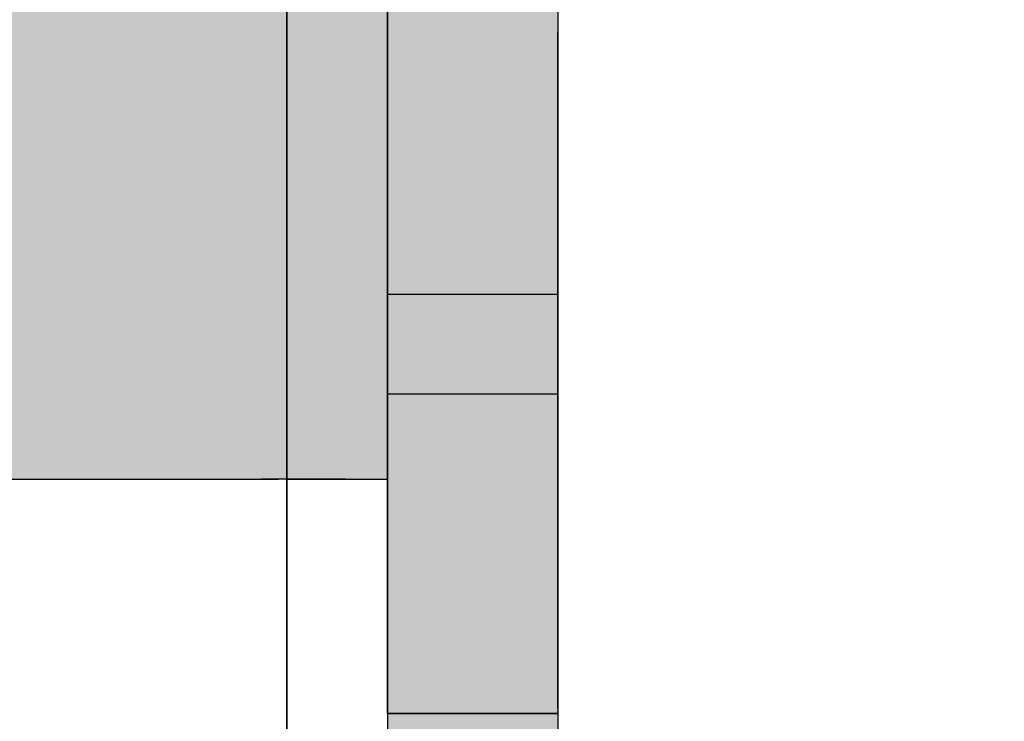
# Model space of a CAD drawing. Units: metres. Extents: x -3.5 to 19, y -4 to -2.5.
# Drawn here: x 14.7 to 14.7, y -2.9 to -2.9 of the extents above; entities that cross this region are included whole.
import ezdxf

# ---------------------------------------------------------------- set-up
doc = ezdxf.new("R2010")
doc.units = ezdxf.units.M
doc.linetypes.add('AUSGEZOGEN', pattern=[0])
doc.linetypes.add('STRICHPUNKT2_S5', pattern=[0.05, 0.035, -0.005, 0.005, -0.005])
doc.layers.add('XR$18$TB_517_1', color=7, linetype='AUSGEZOGEN')

msp = doc.modelspace()

# ---------------------------------------------------------------- hatches: boundary and pattern name
at = {"layer": 'XR$18$TB_517_1', "linetype": 'AUSGEZOGEN', "lineweight": -3, "true_color": 0xaaa199, "transparency": 33554687}
for points in [[(14.730418, -2.891067), (14.730416, -2.891172), (14.730407, -2.891276), (14.730394, -2.89138), (14.730375, -2.891483), (14.73035, -2.891585), (14.730321, -2.891685), (14.730286, -2.891784), (14.730246, -2.891881), (14.7302, -2.891975), (14.73015, -2.892067), (14.730096, -2.892157), (14.730036, -2.892243), (14.729973, -2.892326), (14.729905, -2.892406), (14.729833, -2.892482), (14.729757, -2.892554), (14.729677, -2.892622), (14.729594, -2.892685), (14.729508, -2.892745), (14.729418, -2.892799), (14.729326, -2.892849), (14.729232, -2.892894), (14.729135, -2.892935), (14.729036, -2.89297), (14.728936, -2.892999), (14.728834, -2.893024), (14.728731, -2.893043), (14.728627, -2.893056), (14.728523, -2.893065), (14.728418, -2.893067), (14.718918, -2.893067), (14.718814, -2.893065), (14.718709, -2.893056), (14.718606, -2.893043), (14.718503, -2.893024), (14.718401, -2.892999), (14.7183, -2.89297), (14.718202, -2.892935), (14.718105, -2.892894), (14.71801, -2.892849), (14.717918, -2.892799), (14.717829, -2.892745), (14.717743, -2.892685), (14.71766, -2.892622), (14.71758, -2.892554), (14.717504, -2.892482), (14.717432, -2.892406), (14.717364, -2.892326), (14.7173, -2.892243), (14.717241, -2.892157), (14.717186, -2.892067), (14.717136, -2.891975), (14.717091, -2.891881), (14.717051, -2.891784), (14.717016, -2.891685), (14.716987, -2.891585), (14.716962, -2.891483), (14.716943, -2.89138), (14.716929, -2.891276), (14.716921, -2.891172), (14.716918, -2.891067), (14.716918, -2.846567), (14.716913, -2.846358), (14.716897, -2.846149), (14.716869, -2.845942), (14.716831, -2.845736), (14.716782, -2.845532), (14.716723, -2.845331), (14.716653, -2.845134), (14.716573, -2.84494), (14.716482, -2.844751), (14.716383, -2.844567), (14.716273, -2.844389), (14.716155, -2.844216), (14.716027, -2.84405), (14.715891, -2.843891), (14.715747, -2.843739), (14.715595, -2.843595), (14.715436, -2.843459), (14.71527, -2.843331), (14.715097, -2.843213), (14.714918, -2.843103), (14.714734, -2.843003), (14.714545, -2.842913), (14.714352, -2.842833), (14.714155, -2.842763), (14.713954, -2.842704), (14.71375, -2.842655), (14.713544, -2.842617), (14.713337, -2.842589), (14.713128, -2.842573), (14.712918, -2.842567), (14.689918, -2.842567), (14.689918, -2.844567), (14.712918, -2.844567), (14.713023, -2.84457), (14.713127, -2.844578), (14.713231, -2.844592), (14.713334, -2.844611), (14.713436, -2.844636), (14.713536, -2.844665), (14.713635, -2.8447), (14.713732, -2.84474), (14.713826, -2.844785), (14.713918, -2.844835), (14.714008, -2.84489), (14.714094, -2.844949), (14.714177, -2.845013), (14.714257, -2.845081), (14.714333, -2.845153), (14.714405, -2.845229), (14.714473, -2.845309), (14.714536, -2.845392), (14.714596, -2.845478), (14.71465, -2.845567), (14.7147, -2.845659), (14.714746, -2.845754), (14.714786, -2.845851), (14.714821, -2.845949), (14.71485, -2.84605), (14.714875, -2.846152), (14.714894, -2.846255), (14.714907, -2.846358), (14.714916, -2.846463), (14.714918, -2.846567), (14.714918, -2.891067), (14.714924, -2.891277), (14.71494, -2.891486), (14.714968, -2.891693), (14.715006, -2.891899), (14.715055, -2.892103), (14.715114, -2.892303), (14.715184, -2.892501), (14.715264, -2.892694), (14.715354, -2.892883), (14.715454, -2.893067), (14.715564, -2.893246), (14.715682, -2.893419), (14.71581, -2.893585), (14.715946, -2.893744), (14.71609, -2.893896), (14.716242, -2.89404), (14.716401, -2.894176), (14.716567, -2.894303), (14.71674, -2.894422), (14.716918, -2.894531), (14.717102, -2.894631), (14.717291, -2.894722), (14.717485, -2.894802), (14.717682, -2.894872), (14.717883, -2.894931), (14.718087, -2.89498), (14.718293, -2.895018), (14.7185, -2.895045), (14.718709, -2.895062), (14.718918, -2.895067), (14.728418, -2.895067), (14.728628, -2.895062), (14.728837, -2.895045), (14.729044, -2.895018), (14.72925, -2.89498), (14.729454, -2.894931), (14.729655, -2.894872), (14.729852, -2.894802), (14.730045, -2.894722), (14.730234, -2.894631), (14.730418, -2.894531), (14.730597, -2.894422), (14.73077, -2.894303), (14.730936, -2.894176), (14.731095, -2.89404), (14.731247, -2.893896), (14.731391, -2.893744), (14.731527, -2.893585), (14.731655, -2.893419), (14.731773, -2.893246), (14.731883, -2.893067), (14.731982, -2.892883), (14.732073, -2.892694), (14.732153, -2.892501), (14.732223, -2.892303), (14.732282, -2.892103), (14.732331, -2.891899), (14.732369, -2.891693), (14.732397, -2.891486), (14.732413, -2.891277), (14.732418, -2.891067), (14.732421, -2.891067), (14.732421, -2.846463), (14.732429, -2.846358), (14.732443, -2.846255), (14.732462, -2.846152), (14.732487, -2.84605), (14.732516, -2.845949), (14.732551, -2.845851), (14.732591, -2.845754), (14.732636, -2.845659), (14.732686, -2.845567), (14.732741, -2.845478), (14.7328, -2.845392), (14.732864, -2.845309), (14.732932, -2.845229), (14.733004, -2.845153), (14.73308, -2.845081), (14.73316, -2.845013), (14.733243, -2.844949), (14.733329, -2.84489), (14.733418, -2.844835), (14.73351, -2.844785), (14.733605, -2.84474), (14.733702, -2.8447), (14.7338, -2.844665), (14.733901, -2.844636), (14.734003, -2.844611), (14.734106, -2.844592), (14.734209, -2.844578), (14.734314, -2.84457), (14.734418, -2.844567), (14.757418, -2.844567), (14.757418, -2.842567), (14.734418, -2.842567), (14.734209, -2.842573), (14.734, -2.842589), (14.733793, -2.842617), (14.733587, -2.842655), (14.733383, -2.842704), (14.733182, -2.842763), (14.732985, -2.842833), (14.732791, -2.842913), (14.732602, -2.843003), (14.732418, -2.843103), (14.73224, -2.843213), (14.732067, -2.843331), (14.731901, -2.843459), (14.731742, -2.843595), (14.73159, -2.843739), (14.731446, -2.843891), (14.73131, -2.84405), (14.731182, -2.844216), (14.731064, -2.844389), (14.730954, -2.844567), (14.730854, -2.844751), (14.730764, -2.84494), (14.730684, -2.845134), (14.730614, -2.845331), (14.730555, -2.845532), (14.730506, -2.845736), (14.730468, -2.845942), (14.73044, -2.846149), (14.730424, -2.846358), (14.730418, -2.846463)], [(14.714918, -2.860567), (14.713443, -2.860567), (14.692193, -2.860567), (14.677643, -2.864811), (14.677613, -2.864821), (14.677583, -2.864832), (14.677553, -2.864845), (14.677524, -2.86486), (14.677496, -2.864875), (14.677469, -2.864893), (14.677443, -2.864911), (14.677418, -2.864931), (14.677394, -2.864953), (14.677371, -2.864975), (14.677349, -2.864999), (14.677328, -2.865023), (14.677309, -2.865049), (14.677291, -2.865076), (14.677274, -2.865103), (14.677259, -2.865132), (14.677246, -2.865161), (14.677234, -2.865191), (14.677223, -2.865221), (14.677214, -2.865252), (14.677207, -2.865283), (14.677201, -2.865315), (14.677197, -2.865347), (14.677194, -2.865379), (14.677193, -2.865411), (14.677193, -2.871974), (14.677194, -2.872006), (14.677197, -2.872038), (14.677201, -2.87207), (14.677207, -2.872101), (14.677214, -2.872133), (14.677223, -2.872164), (14.677234, -2.872194), (14.677246, -2.872224), (14.677259, -2.872253), (14.677274, -2.872281), (14.677291, -2.872309), (14.677309, -2.872336), (14.677328, -2.872361), (14.677349, -2.872386), (14.677371, -2.87241), (14.677394, -2.872432), (14.677418, -2.872453), (14.677443, -2.872473), (14.677469, -2.872492), (14.677496, -2.872509), (14.677524, -2.872525), (14.677553, -2.87254), (14.677583, -2.872552), (14.677613, -2.872564), (14.677643, -2.872574), (14.692193, -2.876817), (14.714465, -2.876817), (14.714918, -2.876817)]]:
    msp.add_hatch(color=253, dxfattribs=at).paths.add_polyline_path(points)

# ---------------------------------------------------------------- linework, layer by layer
at = {"layer": 'XR$18$TB_517_1', "color": 7, "linetype": 'AUSGEZOGEN', "lineweight": 35, "transparency": 33554687}
msp.add_line((14.713737, -2.844749), (14.713737, -2.894749), dxfattribs=at)
at = {"layer": 'XR$18$TB_517_1', "color": 202, "linetype": 'AUSGEZOGEN', "lineweight": -3, "transparency": 33554687}
for p, q in [((14.714918, -2.846567), (14.714918, -2.891067)), ((14.716918, -2.846567), (14.716918, -2.891067)), ((14.714918, -2.872849), (14.714918, -2.862536)), ((14.714918, -2.872849), (14.714918, -2.862536)), ((14.714918, -2.872849), (14.714918, -2.862536)), ((14.716918, -2.862536), (14.716918, -2.872849)), ((14.716918, -2.862536), (14.716918, -2.872849)), ((14.716918, -2.862536), (14.716918, -2.872849)), ((14.716918, -2.862536), (14.716918, -2.872849)), ((14.714918, -2.871574), (14.714918, -2.875817)), ((14.714918, -2.871574), (14.714918, -2.875817)), ((14.714918, -2.871574), (14.714918, -2.875817)), ((14.714918, -2.871574), (14.714918, -2.875817)), ((14.716918, -2.875817), (14.716918, -2.871574)), ((14.716918, -2.875817), (14.716918, -2.871574)), ((14.716918, -2.875817), (14.716918, -2.871574)), ((14.716918, -2.875817), (14.716918, -2.871574)), ((14.714918, -2.872945), (14.714918, -2.872849)), ((14.714918, -2.872945), (14.714918, -2.872849)), ((14.714918, -2.872945), (14.714918, -2.872849)), ((14.716918, -2.872849), (14.716918, -2.872945)), ((14.716918, -2.872849), (14.716918, -2.872945)), ((14.716918, -2.872849), (14.716918, -2.872945)), ((14.714918, -2.873041), (14.714918, -2.872945)), ((14.714918, -2.873041), (14.714918, -2.872945)), ((14.714918, -2.873041), (14.714918, -2.872945)), ((14.714918, -2.873137), (14.714918, -2.873041)), ((14.714918, -2.873137), (14.714918, -2.873041)), ((14.714918, -2.873137), (14.714918, -2.873041)), ((14.716918, -2.872945), (14.716918, -2.873041)), ((14.716918, -2.872945), (14.716918, -2.873041)), ((14.716918, -2.872945), (14.716918, -2.873041)), ((14.716918, -2.872945), (14.716918, -2.873041)), ((14.716918, -2.873041), (14.716918, -2.873137)), ((14.716918, -2.873041), (14.716918, -2.873137)), ((14.716918, -2.873041), (14.716918, -2.873137)), ((14.716918, -2.873041), (14.716918, -2.873137)), ((14.714918, -2.873232), (14.714918, -2.873137)), ((14.714918, -2.873232), (14.714918, -2.873137)), ((14.714918, -2.873232), (14.714918, -2.873137)), ((14.716918, -2.873137), (14.716918, -2.873232)), ((14.716918, -2.873137), (14.716918, -2.873232)), ((14.716918, -2.873137), (14.716918, -2.873232)), ((14.716918, -2.873137), (14.716918, -2.873232)), ((14.714918, -2.873326), (14.714918, -2.873232)), ((14.714918, -2.873326), (14.714918, -2.873232)), ((14.714918, -2.873326), (14.714918, -2.873232)), ((14.716918, -2.873232), (14.716918, -2.873326)), ((14.716918, -2.873232), (14.716918, -2.873326)), ((14.716918, -2.873232), (14.716918, -2.873326)), ((14.716918, -2.873232), (14.716918, -2.873326)), ((14.714918, -2.873419), (14.714918, -2.873326)), ((14.714918, -2.873419), (14.714918, -2.873326)), ((14.714918, -2.873419), (14.714918, -2.873326)), ((14.716918, -2.873326), (14.716918, -2.873419)), ((14.716918, -2.873326), (14.716918, -2.873419)), ((14.716918, -2.873326), (14.716918, -2.873419)), ((14.716918, -2.873326), (14.716918, -2.873419)), ((14.714918, -2.87351), (14.714918, -2.873419)), ((14.714918, -2.87351), (14.714918, -2.873419)), ((14.714918, -2.87351), (14.714918, -2.873419)), ((14.714918, -2.873599), (14.714918, -2.87351)), ((14.714918, -2.873599), (14.714918, -2.87351)), ((14.714918, -2.873599), (14.714918, -2.87351)), ((14.716918, -2.873419), (14.716918, -2.87351)), ((14.716918, -2.873419), (14.716918, -2.87351)), ((14.716918, -2.873419), (14.716918, -2.87351)), ((14.716918, -2.873419), (14.716918, -2.87351)), ((14.716918, -2.87351), (14.716918, -2.873599)), ((14.716918, -2.87351), (14.716918, -2.873599)), ((14.716918, -2.87351), (14.716918, -2.873599)), ((14.716918, -2.87351), (14.716918, -2.873599)), ((14.714918, -2.873687), (14.714918, -2.873599)), ((14.714918, -2.873687), (14.714918, -2.873599)), ((14.714918, -2.873687), (14.714918, -2.873599)), ((14.716918, -2.873599), (14.716918, -2.873687)), ((14.716918, -2.873599), (14.716918, -2.873687)), ((14.716918, -2.873599), (14.716918, -2.873687)), ((14.716918, -2.873599), (14.716918, -2.873687)), ((14.714918, -2.873772), (14.714918, -2.873687)), ((14.714918, -2.873772), (14.714918, -2.873687)), ((14.714918, -2.873772), (14.714918, -2.873687)), ((14.716918, -2.873687), (14.716918, -2.873772)), ((14.716918, -2.873687), (14.716918, -2.873772)), ((14.716918, -2.873687), (14.716918, -2.873772)), ((14.716918, -2.873687), (14.716918, -2.873772)), ((14.714918, -2.873855), (14.714918, -2.873772)), ((14.714918, -2.873855), (14.714918, -2.873772)), ((14.714918, -2.873855), (14.714918, -2.873772)), ((14.714918, -2.873935), (14.714918, -2.873855)), ((14.714918, -2.873935), (14.714918, -2.873855)), ((14.714918, -2.873935), (14.714918, -2.873855)), ((14.716918, -2.873772), (14.716918, -2.873855)), ((14.716918, -2.873772), (14.716918, -2.873855)), ((14.716918, -2.873772), (14.716918, -2.873855)), ((14.716918, -2.873772), (14.716918, -2.873855)), ((14.716918, -2.873855), (14.716918, -2.873935)), ((14.716918, -2.873855), (14.716918, -2.873935)), ((14.716918, -2.873855), (14.716918, -2.873935)), ((14.716918, -2.873855), (14.716918, -2.873935)), ((14.714918, -2.874012), (14.714918, -2.873935)), ((14.714918, -2.874012), (14.714918, -2.873935)), ((14.714918, -2.874012), (14.714918, -2.873935)), ((14.716918, -2.873935), (14.716918, -2.874012)), ((14.716918, -2.873935), (14.716918, -2.874012)), ((14.716918, -2.873935), (14.716918, -2.874012)), ((14.716918, -2.873935), (14.716918, -2.874012)), ((14.714918, -2.874086), (14.714918, -2.874012)), ((14.714918, -2.874086), (14.714918, -2.874012)), ((14.714918, -2.874086), (14.714918, -2.874012)), ((14.714918, -2.874157), (14.714918, -2.874086)), ((14.714918, -2.874157), (14.714918, -2.874086)), ((14.714918, -2.874157), (14.714918, -2.874086)), ((14.716918, -2.874012), (14.716918, -2.874086)), ((14.716918, -2.874012), (14.716918, -2.874086)), ((14.716918, -2.874012), (14.716918, -2.874086)), ((14.716918, -2.874012), (14.716918, -2.874086)), ((14.716918, -2.874086), (14.716918, -2.874157)), ((14.716918, -2.874086), (14.716918, -2.874157)), ((14.716918, -2.874086), (14.716918, -2.874157)), ((14.716918, -2.874086), (14.716918, -2.874157)), ((14.714918, -2.874224), (14.714918, -2.874157)), ((14.714918, -2.874224), (14.714918, -2.874157)), ((14.714918, -2.874224), (14.714918, -2.874157)), ((14.716918, -2.874157), (14.716918, -2.874224)), ((14.716918, -2.874157), (14.716918, -2.874224)), ((14.716918, -2.874157), (14.716918, -2.874224)), ((14.716918, -2.874157), (14.716918, -2.874224)), ((14.714918, -2.874288), (14.714918, -2.874224)), ((14.714918, -2.874288), (14.714918, -2.874224)), ((14.714918, -2.874288), (14.714918, -2.874224)), ((14.714918, -2.874348), (14.714918, -2.874288)), ((14.714918, -2.874348), (14.714918, -2.874288)), ((14.714918, -2.874348), (14.714918, -2.874288)), ((14.716918, -2.874224), (14.716918, -2.874288)), ((14.716918, -2.874224), (14.716918, -2.874288)), ((14.716918, -2.874224), (14.716918, -2.874288)), ((14.716918, -2.874224), (14.716918, -2.874288)), ((14.716918, -2.874288), (14.716918, -2.874348)), ((14.716918, -2.874288), (14.716918, -2.874348)), ((14.716918, -2.874288), (14.716918, -2.874348)), ((14.716918, -2.874288), (14.716918, -2.874348)), ((14.714918, -2.874404), (14.714918, -2.874348)), ((14.714918, -2.874404), (14.714918, -2.874348)), ((14.714918, -2.874404), (14.714918, -2.874348)), ((14.714918, -2.874456), (14.714918, -2.874404)), ((14.714918, -2.874456), (14.714918, -2.874404)), ((14.714918, -2.874456), (14.714918, -2.874404)), ((14.716918, -2.874348), (14.716918, -2.874404)), ((14.716918, -2.874348), (14.716918, -2.874404)), ((14.716918, -2.874348), (14.716918, -2.874404)), ((14.716918, -2.874348), (14.716918, -2.874404)), ((14.716918, -2.874404), (14.716918, -2.874456)), ((14.716918, -2.874404), (14.716918, -2.874456)), ((14.716918, -2.874404), (14.716918, -2.874456)), ((14.716918, -2.874404), (14.716918, -2.874456)), ((14.714918, -2.874503), (14.714918, -2.874456)), ((14.714918, -2.874503), (14.714918, -2.874456)), ((14.714918, -2.874503), (14.714918, -2.874456)), ((14.714918, -2.874546), (14.714918, -2.874503)), ((14.714918, -2.874546), (14.714918, -2.874503)), ((14.714918, -2.874546), (14.714918, -2.874503)), ((14.714918, -2.874585), (14.714918, -2.874546)), ((14.714918, -2.874585), (14.714918, -2.874546)), ((14.714918, -2.874585), (14.714918, -2.874546)), ((14.716918, -2.874456), (14.716918, -2.874503)), ((14.716918, -2.874456), (14.716918, -2.874503)), ((14.716918, -2.874456), (14.716918, -2.874503)), ((14.716918, -2.874456), (14.716918, -2.874503)), ((14.716918, -2.874503), (14.716918, -2.874546)), ((14.716918, -2.874503), (14.716918, -2.874546)), ((14.716918, -2.874503), (14.716918, -2.874546)), ((14.716918, -2.874503), (14.716918, -2.874546)), ((14.716918, -2.874546), (14.716918, -2.874585)), ((14.716918, -2.874546), (14.716918, -2.874585)), ((14.716918, -2.874546), (14.716918, -2.874585)), ((14.716918, -2.874546), (14.716918, -2.874585)), ((14.714918, -2.874619), (14.714918, -2.874585)), ((14.714918, -2.874619), (14.714918, -2.874585)), ((14.714918, -2.874619), (14.714918, -2.874585)), ((14.714918, -2.874649), (14.714918, -2.874619)), ((14.714918, -2.874649), (14.714918, -2.874619)), ((14.714918, -2.874649), (14.714918, -2.874619)), ((14.714918, -2.879417), (14.714918, -2.874649)), ((14.714918, -2.879417), (14.714918, -2.874649)), ((14.714918, -2.879417), (14.714918, -2.874649)), ((14.714918, -2.879417), (14.714918, -2.874649)), ((14.714918, -2.874649), (14.716918, -2.874649)), ((14.714918, -2.874649), (14.716918, -2.874649)), ((14.714918, -2.874649), (14.716918, -2.874649)), ((14.716918, -2.874585), (14.716918, -2.874619)), ((14.716918, -2.874585), (14.716918, -2.874619)), ((14.716918, -2.874585), (14.716918, -2.874619)), ((14.716918, -2.874585), (14.716918, -2.874619)), ((14.716918, -2.874619), (14.716918, -2.874649)), ((14.716918, -2.874619), (14.716918, -2.874649)), ((14.716918, -2.874619), (14.716918, -2.874649)), ((14.716918, -2.874619), (14.716918, -2.874649)), ((14.716918, -2.874649), (14.716918, -2.879417)), ((14.716918, -2.874649), (14.716918, -2.879417)), ((14.716918, -2.874649), (14.716918, -2.879417)), ((14.716918, -2.874649), (14.716918, -2.879417)), ((14.714918, -2.875817), (14.716918, -2.875817)), ((14.714918, -2.875817), (14.716918, -2.875817)), ((14.714918, -2.875817), (14.716918, -2.875817)), ((14.716918, -2.875828), (14.716918, -2.87582)), ((14.716918, -2.875828), (14.716918, -2.87582)), ((14.716918, -2.875828), (14.716918, -2.87582)), ((14.716918, -2.875828), (14.716918, -2.87582)), ((14.716918, -2.87584), (14.716918, -2.875828)), ((14.716918, -2.87584), (14.716918, -2.875828)), ((14.716918, -2.87584), (14.716918, -2.875828)), ((14.716918, -2.87584), (14.716918, -2.875828)), ((14.716918, -2.875858), (14.716918, -2.87584)), ((14.716918, -2.875858), (14.716918, -2.87584)), ((14.716918, -2.875858), (14.716918, -2.87584)), ((14.716918, -2.875858), (14.716918, -2.87584)), ((14.716918, -2.875881), (14.716918, -2.875858)), ((14.716918, -2.875881), (14.716918, -2.875858)), ((14.716918, -2.875881), (14.716918, -2.875858)), ((14.716918, -2.875881), (14.716918, -2.875858)), ((14.716918, -2.875909), (14.716918, -2.875881)), ((14.716918, -2.875909), (14.716918, -2.875881)), ((14.716918, -2.875909), (14.716918, -2.875881)), ((14.716918, -2.875909), (14.716918, -2.875881)), ((14.716918, -2.875942), (14.716918, -2.875909)), ((14.716918, -2.875942), (14.716918, -2.875909)), ((14.716918, -2.875942), (14.716918, -2.875909)), ((14.716918, -2.875942), (14.716918, -2.875909)), ((14.716918, -2.875979), (14.716918, -2.875942)), ((14.716918, -2.875979), (14.716918, -2.875942)), ((14.716918, -2.875979), (14.716918, -2.875942)), ((14.716918, -2.875979), (14.716918, -2.875942)), ((14.716918, -2.876022), (14.716918, -2.875979)), ((14.716918, -2.876022), (14.716918, -2.875979)), ((14.716918, -2.876022), (14.716918, -2.875979)), ((14.716918, -2.876022), (14.716918, -2.875979)), ((14.716918, -2.876069), (14.716918, -2.876022)), ((14.716918, -2.876069), (14.716918, -2.876022)), ((14.716918, -2.876069), (14.716918, -2.876022)), ((14.716918, -2.876069), (14.716918, -2.876022)), ((14.716918, -2.87612), (14.716918, -2.876069)), ((14.716918, -2.87612), (14.716918, -2.876069)), ((14.716918, -2.87612), (14.716918, -2.876069)), ((14.716918, -2.87612), (14.716918, -2.876069)), ((14.716918, -2.876175), (14.716918, -2.87612)), ((14.716918, -2.876175), (14.716918, -2.87612)), ((14.716918, -2.876175), (14.716918, -2.87612)), ((14.716918, -2.876175), (14.716918, -2.87612)), ((14.716918, -2.876235), (14.716918, -2.876175)), ((14.716918, -2.876235), (14.716918, -2.876175)), ((14.716918, -2.876235), (14.716918, -2.876175)), ((14.716918, -2.876235), (14.716918, -2.876175)), ((14.716918, -2.876299), (14.716918, -2.876235)), ((14.716918, -2.876299), (14.716918, -2.876235)), ((14.716918, -2.876299), (14.716918, -2.876235)), ((14.716918, -2.876299), (14.716918, -2.876235)), ((14.716918, -2.876367), (14.716918, -2.876299)), ((14.716918, -2.876367), (14.716918, -2.876299)), ((14.716918, -2.876367), (14.716918, -2.876299)), ((14.716918, -2.876367), (14.716918, -2.876299)), ((14.716918, -2.876438), (14.716918, -2.876367)), ((14.716918, -2.876438), (14.716918, -2.876367)), ((14.716918, -2.876438), (14.716918, -2.876367)), ((14.716918, -2.876438), (14.716918, -2.876367)), ((14.714918, -2.876438), (14.714918, -2.876512)), ((14.714918, -2.876438), (14.714918, -2.876512)), ((14.714918, -2.876438), (14.714918, -2.876512)), ((14.714918, -2.876512), (14.714918, -2.87659)), ((14.714918, -2.876512), (14.714918, -2.87659)), ((14.714918, -2.876512), (14.714918, -2.87659)), ((14.716918, -2.876512), (14.716918, -2.876438)), ((14.716918, -2.876512), (14.716918, -2.876438)), ((14.716918, -2.876512), (14.716918, -2.876438)), ((14.716918, -2.876512), (14.716918, -2.876438)), ((14.716918, -2.87659), (14.716918, -2.876512)), ((14.716918, -2.87659), (14.716918, -2.876512)), ((14.716918, -2.87659), (14.716918, -2.876512)), ((14.716918, -2.87659), (14.716918, -2.876512)), ((14.714918, -2.87659), (14.714918, -2.876671)), ((14.714918, -2.87659), (14.714918, -2.876671)), ((14.714918, -2.87659), (14.714918, -2.876671)), ((14.716918, -2.876671), (14.716918, -2.87659)), ((14.716918, -2.876671), (14.716918, -2.87659)), ((14.716918, -2.876671), (14.716918, -2.87659)), ((14.716918, -2.876671), (14.716918, -2.87659)), ((14.714918, -2.876671), (14.714918, -2.876755)), ((14.714918, -2.876671), (14.714918, -2.876755)), ((14.714918, -2.876671), (14.714918, -2.876755)), ((14.716918, -2.876755), (14.716918, -2.876671)), ((14.716918, -2.876755), (14.716918, -2.876671)), ((14.716918, -2.876755), (14.716918, -2.876671)), ((14.716918, -2.876755), (14.716918, -2.876671)), ((14.692193, -2.876817), (14.713443, -2.876817)), ((14.713443, -2.876817), (14.713542, -2.876817)), ((14.713521, -2.876817), (14.713443, -2.876817)), ((14.713598, -2.876817), (14.713521, -2.876817)), ((14.713542, -2.876817), (14.713639, -2.876817)), ((14.713674, -2.876817), (14.713598, -2.876817)), ((14.71375, -2.876817), (14.713674, -2.876817)), ((14.713737, -2.876817), (14.713833, -2.876817)), ((14.713825, -2.876817), (14.71375, -2.876817)), ((14.713899, -2.876817), (14.713825, -2.876817)), ((14.713833, -2.876817), (14.713929, -2.876817)), ((14.713972, -2.876817), (14.713899, -2.876817)), ((14.713929, -2.876817), (14.714023, -2.876817)), ((14.714043, -2.876817), (14.713972, -2.876817)), ((14.714023, -2.876817), (14.714115, -2.876817)), ((14.714113, -2.876817), (14.714043, -2.876817)), ((14.714181, -2.876817), (14.714113, -2.876817)), ((14.714115, -2.876817), (14.714206, -2.876817)), ((14.714247, -2.876817), (14.714181, -2.876817)), ((14.714206, -2.876817), (14.714295, -2.876817)), ((14.71431, -2.876817), (14.714247, -2.876817)), ((14.714295, -2.876817), (14.714918, -2.876817)), ((14.714372, -2.876817), (14.71431, -2.876817)), ((14.71443, -2.876817), (14.714372, -2.876817)), ((14.714381, -2.876817), (14.714465, -2.876817)), ((14.714918, -2.876755), (14.714918, -2.876841)), ((14.714918, -2.876755), (14.714918, -2.876841)), ((14.714918, -2.876755), (14.714918, -2.876841)), ((14.714918, -2.87682), (14.714918, -2.876828)), ((14.714918, -2.87682), (14.714918, -2.876828)), ((14.714918, -2.87682), (14.714918, -2.876828)), ((14.714918, -2.876828), (14.714918, -2.87684)), ((14.714918, -2.876828), (14.714918, -2.87684)), ((14.714918, -2.876828), (14.714918, -2.87684)), ((14.714918, -2.87684), (14.714918, -2.876858)), ((14.714918, -2.87684), (14.714918, -2.876858)), ((14.714918, -2.87684), (14.714918, -2.876858)), ((14.714918, -2.876841), (14.714918, -2.87693)), ((14.714918, -2.876841), (14.714918, -2.87693)), ((14.714918, -2.876841), (14.714918, -2.87693)), ((14.714918, -2.876858), (14.714918, -2.876881)), ((14.714918, -2.876858), (14.714918, -2.876881)), ((14.714918, -2.876858), (14.714918, -2.876881)), ((14.716918, -2.876841), (14.716918, -2.876755)), ((14.716918, -2.876841), (14.716918, -2.876755)), ((14.716918, -2.876841), (14.716918, -2.876755)), ((14.716918, -2.876841), (14.716918, -2.876755)), ((14.716918, -2.87693), (14.716918, -2.876841)), ((14.716918, -2.87693), (14.716918, -2.876841)), ((14.716918, -2.87693), (14.716918, -2.876841)), ((14.716918, -2.87693), (14.716918, -2.876841)), ((14.714918, -2.876881), (14.714918, -2.876909)), ((14.714918, -2.876881), (14.714918, -2.876909)), ((14.714918, -2.876881), (14.714918, -2.876909)), ((14.714918, -2.876909), (14.714918, -2.876942)), ((14.714918, -2.876909), (14.714918, -2.876942)), ((14.714918, -2.876909), (14.714918, -2.876942)), ((14.714918, -2.87693), (14.714918, -2.87702)), ((14.714918, -2.87693), (14.714918, -2.87702)), ((14.714918, -2.87693), (14.714918, -2.87702)), ((14.714918, -2.876942), (14.714918, -2.876979)), ((14.714918, -2.876942), (14.714918, -2.876979)), ((14.714918, -2.876942), (14.714918, -2.876979)), ((14.716918, -2.87702), (14.716918, -2.87693)), ((14.716918, -2.87702), (14.716918, -2.87693)), ((14.716918, -2.87702), (14.716918, -2.87693)), ((14.716918, -2.87702), (14.716918, -2.87693)), ((14.714918, -2.876979), (14.714918, -2.877022)), ((14.714918, -2.876979), (14.714918, -2.877022)), ((14.714918, -2.876979), (14.714918, -2.877022)), ((14.714918, -2.87702), (14.714918, -2.877113)), ((14.714918, -2.87702), (14.714918, -2.877113)), ((14.714918, -2.87702), (14.714918, -2.877113)), ((14.714918, -2.877022), (14.714918, -2.877069)), ((14.714918, -2.877022), (14.714918, -2.877069)), ((14.714918, -2.877022), (14.714918, -2.877069)), ((14.714918, -2.877069), (14.714918, -2.87712)), ((14.714918, -2.877069), (14.714918, -2.87712)), ((14.714918, -2.877069), (14.714918, -2.87712)), ((14.716918, -2.877113), (14.716918, -2.87702)), ((14.716918, -2.877113), (14.716918, -2.87702)), ((14.716918, -2.877113), (14.716918, -2.87702)), ((14.716918, -2.877113), (14.716918, -2.87702)), ((14.714918, -2.877113), (14.714918, -2.877207)), ((14.714918, -2.877113), (14.714918, -2.877207)), ((14.714918, -2.877113), (14.714918, -2.877207)), ((14.714918, -2.87712), (14.714918, -2.877175)), ((14.714918, -2.87712), (14.714918, -2.877175)), ((14.714918, -2.87712), (14.714918, -2.877175)), ((14.714918, -2.877175), (14.714918, -2.877235)), ((14.714918, -2.877175), (14.714918, -2.877235)), ((14.714918, -2.877175), (14.714918, -2.877235)), ((14.714918, -2.877207), (14.714918, -2.877303)), ((14.714918, -2.877207), (14.714918, -2.877303)), ((14.714918, -2.877207), (14.714918, -2.877303)), ((14.716918, -2.877207), (14.716918, -2.877113)), ((14.716918, -2.877207), (14.716918, -2.877113)), ((14.716918, -2.877207), (14.716918, -2.877113)), ((14.716918, -2.877207), (14.716918, -2.877113)), ((14.716918, -2.877303), (14.716918, -2.877207)), ((14.716918, -2.877303), (14.716918, -2.877207)), ((14.716918, -2.877303), (14.716918, -2.877207)), ((14.716918, -2.877303), (14.716918, -2.877207)), ((14.714918, -2.877235), (14.714918, -2.877299)), ((14.714918, -2.877235), (14.714918, -2.877299)), ((14.714918, -2.877235), (14.714918, -2.877299)), ((14.714918, -2.877299), (14.714918, -2.877367)), ((14.714918, -2.877299), (14.714918, -2.877367)), ((14.714918, -2.877299), (14.714918, -2.877367)), ((14.714918, -2.877303), (14.714918, -2.877399)), ((14.714918, -2.877303), (14.714918, -2.877399)), ((14.714918, -2.877303), (14.714918, -2.877399)), ((14.716918, -2.877399), (14.716918, -2.877303)), ((14.716918, -2.877399), (14.716918, -2.877303)), ((14.716918, -2.877399), (14.716918, -2.877303)), ((14.716918, -2.877399), (14.716918, -2.877303)), ((14.714918, -2.877367), (14.714918, -2.877438)), ((14.714918, -2.877367), (14.714918, -2.877438)), ((14.714918, -2.877367), (14.714918, -2.877438)), ((14.714918, -2.877399), (14.714918, -2.877496)), ((14.714918, -2.877399), (14.714918, -2.877496)), ((14.714918, -2.877399), (14.714918, -2.877496)), ((14.716918, -2.877496), (14.716918, -2.877399)), ((14.716918, -2.877496), (14.716918, -2.877399)), ((14.716918, -2.877496), (14.716918, -2.877399)), ((14.716918, -2.877496), (14.716918, -2.877399)), ((14.714918, -2.877496), (14.714918, -2.877594)), ((14.714918, -2.877496), (14.714918, -2.877594)), ((14.714918, -2.877496), (14.714918, -2.877594)), ((14.716918, -2.877594), (14.716918, -2.877496)), ((14.716918, -2.877594), (14.716918, -2.877496)), ((14.716918, -2.877594), (14.716918, -2.877496)), ((14.716918, -2.877594), (14.716918, -2.877496)), ((14.714918, -2.877594), (14.714918, -2.877692)), ((14.714918, -2.877594), (14.714918, -2.877692)), ((14.714918, -2.877594), (14.714918, -2.877692)), ((14.716918, -2.877692), (14.716918, -2.877594)), ((14.716918, -2.877692), (14.716918, -2.877594)), ((14.716918, -2.877692), (14.716918, -2.877594)), ((14.716918, -2.877692), (14.716918, -2.877594)), ((14.714918, -2.877692), (14.714918, -2.877791)), ((14.714918, -2.877692), (14.714918, -2.877791)), ((14.714918, -2.877692), (14.714918, -2.877791)), ((14.716918, -2.877791), (14.716918, -2.877692)), ((14.716918, -2.877791), (14.716918, -2.877692)), ((14.716918, -2.877791), (14.716918, -2.877692)), ((14.716918, -2.877791), (14.716918, -2.877692)), ((14.714918, -2.877791), (14.714918, -2.877888)), ((14.714918, -2.877791), (14.714918, -2.877888)), ((14.714918, -2.877791), (14.714918, -2.877888)), ((14.714918, -2.877888), (14.714918, -2.877986)), ((14.714918, -2.877888), (14.714918, -2.877986)), ((14.714918, -2.877888), (14.714918, -2.877986)), ((14.716918, -2.877888), (14.716918, -2.877791)), ((14.716918, -2.877888), (14.716918, -2.877791)), ((14.716918, -2.877888), (14.716918, -2.877791)), ((14.716918, -2.877888), (14.716918, -2.877791)), ((14.716918, -2.877986), (14.716918, -2.877888)), ((14.716918, -2.877986), (14.716918, -2.877888)), ((14.716918, -2.877986), (14.716918, -2.877888)), ((14.716918, -2.877986), (14.716918, -2.877888)), ((14.714918, -2.877986), (14.714918, -2.878082)), ((14.714918, -2.877986), (14.714918, -2.878082)), ((14.714918, -2.877986), (14.714918, -2.878082)), ((14.716918, -2.878082), (14.716918, -2.877986)), ((14.716918, -2.878082), (14.716918, -2.877986)), ((14.716918, -2.878082), (14.716918, -2.877986)), ((14.716918, -2.878082), (14.716918, -2.877986)), ((14.714918, -2.878082), (14.714918, -2.878178)), ((14.714918, -2.878082), (14.714918, -2.878178)), ((14.714918, -2.878082), (14.714918, -2.878178)), ((14.716918, -2.878178), (14.716918, -2.878082)), ((14.716918, -2.878178), (14.716918, -2.878082)), ((14.716918, -2.878178), (14.716918, -2.878082)), ((14.716918, -2.878178), (14.716918, -2.878082)), ((14.714918, -2.878178), (14.714918, -2.878272)), ((14.714918, -2.878178), (14.714918, -2.878272)), ((14.714918, -2.878178), (14.714918, -2.878272)), ((14.716918, -2.878272), (14.716918, -2.878178)), ((14.716918, -2.878272), (14.716918, -2.878178)), ((14.716918, -2.878272), (14.716918, -2.878178)), ((14.716918, -2.878272), (14.716918, -2.878178)), ((14.714918, -2.878272), (14.714918, -2.878364)), ((14.714918, -2.878272), (14.714918, -2.878364)), ((14.714918, -2.878272), (14.714918, -2.878364)), ((14.716918, -2.878364), (14.716918, -2.878272)), ((14.716918, -2.878364), (14.716918, -2.878272)), ((14.716918, -2.878364), (14.716918, -2.878272)), ((14.716918, -2.878364), (14.716918, -2.878272)), ((14.714918, -2.878364), (14.714918, -2.878455)), ((14.714918, -2.878364), (14.714918, -2.878455)), ((14.714918, -2.878364), (14.714918, -2.878455)), ((14.714918, -2.878455), (14.714918, -2.878544)), ((14.714918, -2.878455), (14.714918, -2.878544)), ((14.714918, -2.878455), (14.714918, -2.878544)), ((14.716918, -2.878455), (14.716918, -2.878364)), ((14.716918, -2.878455), (14.716918, -2.878364)), ((14.716918, -2.878455), (14.716918, -2.878364)), ((14.716918, -2.878455), (14.716918, -2.878364)), ((14.716918, -2.878544), (14.716918, -2.878455)), ((14.716918, -2.878544), (14.716918, -2.878455)), ((14.716918, -2.878544), (14.716918, -2.878455)), ((14.716918, -2.878544), (14.716918, -2.878455)), ((14.714918, -2.878544), (14.714918, -2.87863)), ((14.714918, -2.878544), (14.714918, -2.87863)), ((14.714918, -2.878544), (14.714918, -2.87863)), ((14.716918, -2.87863), (14.716918, -2.878544)), ((14.716918, -2.87863), (14.716918, -2.878544)), ((14.716918, -2.87863), (14.716918, -2.878544)), ((14.716918, -2.87863), (14.716918, -2.878544)), ((14.714918, -2.87863), (14.714918, -2.878714)), ((14.714918, -2.87863), (14.714918, -2.878714)), ((14.714918, -2.87863), (14.714918, -2.878714)), ((14.716918, -2.878714), (14.716918, -2.87863)), ((14.716918, -2.878714), (14.716918, -2.87863)), ((14.716918, -2.878714), (14.716918, -2.87863)), ((14.716918, -2.878714), (14.716918, -2.87863)), ((14.714918, -2.878714), (14.714918, -2.878794)), ((14.714918, -2.878714), (14.714918, -2.878794)), ((14.714918, -2.878714), (14.714918, -2.878794)), ((14.714918, -2.878794), (14.714918, -2.878872)), ((14.714918, -2.878794), (14.714918, -2.878872)), ((14.714918, -2.878794), (14.714918, -2.878872)), ((14.716918, -2.878794), (14.716918, -2.878714)), ((14.716918, -2.878794), (14.716918, -2.878714)), ((14.716918, -2.878794), (14.716918, -2.878714)), ((14.716918, -2.878794), (14.716918, -2.878714)), ((14.716918, -2.878872), (14.716918, -2.878794)), ((14.716918, -2.878872), (14.716918, -2.878794)), ((14.716918, -2.878872), (14.716918, -2.878794)), ((14.716918, -2.878872), (14.716918, -2.878794)), ((14.714918, -2.878872), (14.714918, -2.878947)), ((14.714918, -2.878872), (14.714918, -2.878947)), ((14.714918, -2.878872), (14.714918, -2.878947)), ((14.716918, -2.878947), (14.716918, -2.878872)), ((14.716918, -2.878947), (14.716918, -2.878872)), ((14.716918, -2.878947), (14.716918, -2.878872)), ((14.716918, -2.878947), (14.716918, -2.878872)), ((14.714918, -2.878947), (14.714918, -2.879018)), ((14.714918, -2.878947), (14.714918, -2.879018)), ((14.714918, -2.878947), (14.714918, -2.879018)), ((14.714918, -2.879018), (14.714918, -2.879086)), ((14.714918, -2.879018), (14.714918, -2.879086)), ((14.714918, -2.879018), (14.714918, -2.879086)), ((14.716918, -2.879018), (14.716918, -2.878947)), ((14.716918, -2.879018), (14.716918, -2.878947)), ((14.716918, -2.879018), (14.716918, -2.878947)), ((14.716918, -2.879018), (14.716918, -2.878947)), ((14.716918, -2.879086), (14.716918, -2.879018)), ((14.716918, -2.879086), (14.716918, -2.879018)), ((14.716918, -2.879086), (14.716918, -2.879018)), ((14.716918, -2.879086), (14.716918, -2.879018)), ((14.714918, -2.879086), (14.714918, -2.87915)), ((14.714918, -2.879086), (14.714918, -2.87915)), ((14.714918, -2.879086), (14.714918, -2.87915)), ((14.714918, -2.87915), (14.714918, -2.879209)), ((14.714918, -2.87915), (14.714918, -2.879209)), ((14.714918, -2.87915), (14.714918, -2.879209)), ((14.716918, -2.87915), (14.716918, -2.879086)), ((14.716918, -2.87915), (14.716918, -2.879086)), ((14.716918, -2.87915), (14.716918, -2.879086)), ((14.716918, -2.87915), (14.716918, -2.879086)), ((14.716918, -2.879209), (14.716918, -2.87915)), ((14.716918, -2.879209), (14.716918, -2.87915)), ((14.716918, -2.879209), (14.716918, -2.87915)), ((14.716918, -2.879209), (14.716918, -2.87915)), ((14.714918, -2.879209), (14.714918, -2.879265)), ((14.714918, -2.879209), (14.714918, -2.879265)), ((14.714918, -2.879209), (14.714918, -2.879265)), ((14.714918, -2.879265), (14.714918, -2.879316)), ((14.714918, -2.879265), (14.714918, -2.879316)), ((14.714918, -2.879265), (14.714918, -2.879316)), ((14.716918, -2.879265), (14.716918, -2.879209)), ((14.716918, -2.879265), (14.716918, -2.879209)), ((14.716918, -2.879265), (14.716918, -2.879209)), ((14.716918, -2.879265), (14.716918, -2.879209)), ((14.716918, -2.879316), (14.716918, -2.879265)), ((14.716918, -2.879316), (14.716918, -2.879265)), ((14.716918, -2.879316), (14.716918, -2.879265)), ((14.716918, -2.879316), (14.716918, -2.879265)), ((14.714918, -2.879316), (14.714918, -2.879363)), ((14.714918, -2.879316), (14.714918, -2.879363)), ((14.714918, -2.879316), (14.714918, -2.879363)), ((14.714918, -2.879363), (14.714918, -2.879405)), ((14.714918, -2.879363), (14.714918, -2.879405)), ((14.714918, -2.879363), (14.714918, -2.879405)), ((14.716918, -2.879363), (14.716918, -2.879316)), ((14.716918, -2.879363), (14.716918, -2.879316)), ((14.716918, -2.879363), (14.716918, -2.879316)), ((14.716918, -2.879363), (14.716918, -2.879316)), ((14.716918, -2.879405), (14.716918, -2.879363)), ((14.716918, -2.879405), (14.716918, -2.879363)), ((14.716918, -2.879405), (14.716918, -2.879363)), ((14.716918, -2.879405), (14.716918, -2.879363)), ((14.714918, -2.879405), (14.714918, -2.879443)), ((14.714918, -2.879405), (14.714918, -2.879443)), ((14.714918, -2.879405), (14.714918, -2.879443)), ((14.714918, -2.879463), (14.714918, -2.879417)), ((14.714918, -2.879463), (14.714918, -2.879417)), ((14.714918, -2.879463), (14.714918, -2.879417)), ((14.714918, -2.879443), (14.714918, -2.879476)), ((14.714918, -2.879443), (14.714918, -2.879476)), ((14.714918, -2.879443), (14.714918, -2.879476)), ((14.714918, -2.8795), (14.714918, -2.879463)), ((14.714918, -2.8795), (14.714918, -2.879463)), ((14.714918, -2.8795), (14.714918, -2.879463)), ((14.714918, -2.879476), (14.714918, -2.879504)), ((14.714918, -2.879476), (14.714918, -2.879504)), ((14.714918, -2.879476), (14.714918, -2.879504)), ((14.714918, -2.87953), (14.714918, -2.8795)), ((14.714918, -2.87953), (14.714918, -2.8795)), ((14.714918, -2.87953), (14.714918, -2.8795)), ((14.716918, -2.879443), (14.716918, -2.879405)), ((14.716918, -2.879443), (14.716918, -2.879405)), ((14.716918, -2.879443), (14.716918, -2.879405)), ((14.716918, -2.879443), (14.716918, -2.879405)), ((14.716918, -2.879417), (14.716918, -2.879463)), ((14.716918, -2.879417), (14.716918, -2.879463)), ((14.716918, -2.879417), (14.716918, -2.879463)), ((14.716918, -2.879417), (14.716918, -2.879463)), ((14.716918, -2.879476), (14.716918, -2.879443)), ((14.716918, -2.879476), (14.716918, -2.879443)), ((14.716918, -2.879476), (14.716918, -2.879443)), ((14.716918, -2.879476), (14.716918, -2.879443)), ((14.716918, -2.879463), (14.716918, -2.8795)), ((14.716918, -2.879463), (14.716918, -2.8795)), ((14.716918, -2.879463), (14.716918, -2.8795)), ((14.716918, -2.879463), (14.716918, -2.8795)), ((14.716918, -2.879504), (14.716918, -2.879476)), ((14.716918, -2.879504), (14.716918, -2.879476)), ((14.716918, -2.879504), (14.716918, -2.879476)), ((14.716918, -2.879504), (14.716918, -2.879476)), ((14.716918, -2.8795), (14.716918, -2.87953)), ((14.716918, -2.8795), (14.716918, -2.87953)), ((14.716918, -2.8795), (14.716918, -2.87953)), ((14.716918, -2.8795), (14.716918, -2.87953)), ((14.714918, -2.879551), (14.714918, -2.87953)), ((14.714918, -2.879551), (14.714918, -2.87953)), ((14.714918, -2.879551), (14.714918, -2.87953)), ((14.714918, -2.879563), (14.714918, -2.879551)), ((14.714918, -2.879563), (14.714918, -2.879551)), ((14.714918, -2.879563), (14.714918, -2.879551)), ((14.714918, -2.879565), (14.714918, -2.879567)), ((14.714918, -2.879565), (14.714918, -2.879567)), ((14.714918, -2.879565), (14.714918, -2.879567)), ((14.716918, -2.879567), (14.714918, -2.879567)), ((14.716918, -2.879567), (14.714918, -2.879567)), ((14.714918, -2.879567), (14.716918, -2.879567)), ((14.716918, -2.87953), (14.716918, -2.879551)), ((14.716918, -2.87953), (14.716918, -2.879551)), ((14.716918, -2.87953), (14.716918, -2.879551)), ((14.716918, -2.87953), (14.716918, -2.879551)), ((14.716918, -2.879557), (14.716918, -2.879544)), ((14.716918, -2.879557), (14.716918, -2.879544)), ((14.716918, -2.879557), (14.716918, -2.879544)), ((14.716918, -2.879557), (14.716918, -2.879544)), ((14.716918, -2.879551), (14.716918, -2.879563)), ((14.716918, -2.879551), (14.716918, -2.879563)), ((14.716918, -2.879551), (14.716918, -2.879563)), ((14.716918, -2.879565), (14.716918, -2.879557)), ((14.716918, -2.879563), (14.716918, -2.879567)), ((14.716918, -2.879567), (14.716918, -2.879565)), ((14.716918, -2.879567), (14.716918, -2.879565)), ((14.716918, -2.879567), (14.716918, -2.879565))]:
    msp.add_line(p, q, dxfattribs=at)
for points in [[(14.716918, -2.875817), (14.716918, -2.875817)], [(14.716918, -2.875817), (14.716918, -2.875817)], [(14.716918, -2.875817), (14.716918, -2.875817)], [(14.716918, -2.875817), (14.716918, -2.875817)], [(14.714918, -2.876817), (14.714918, -2.876817)], [(14.714918, -2.876817), (14.714918, -2.876817)], [(14.714918, -2.876817), (14.714918, -2.876817)], [(14.714918, -2.879567), (14.714918, -2.879567)], [(14.714918, -2.879567), (14.714918, -2.879567)], [(14.714918, -2.879567), (14.714918, -2.879567)], [(14.716918, -2.879567), (14.716918, -2.879567)], [(14.716918, -2.879567), (14.716918, -2.879567)], [(14.716918, -2.879567), (14.716918, -2.879567)], [(14.716918, -2.879567), (14.716918, -2.879567)]]:
    msp.add_lwpolyline(points, close=True, dxfattribs=at)
at = {"layer": 'XR$18$TB_517_1', "color": 7, "linetype": 'STRICHPUNKT2_S5', "lineweight": -3, "transparency": 33554687}
msp.add_circle((14.723427, -2.868366), 0.093682, dxfattribs=at)

doc.saveas('drawing.dxf')
